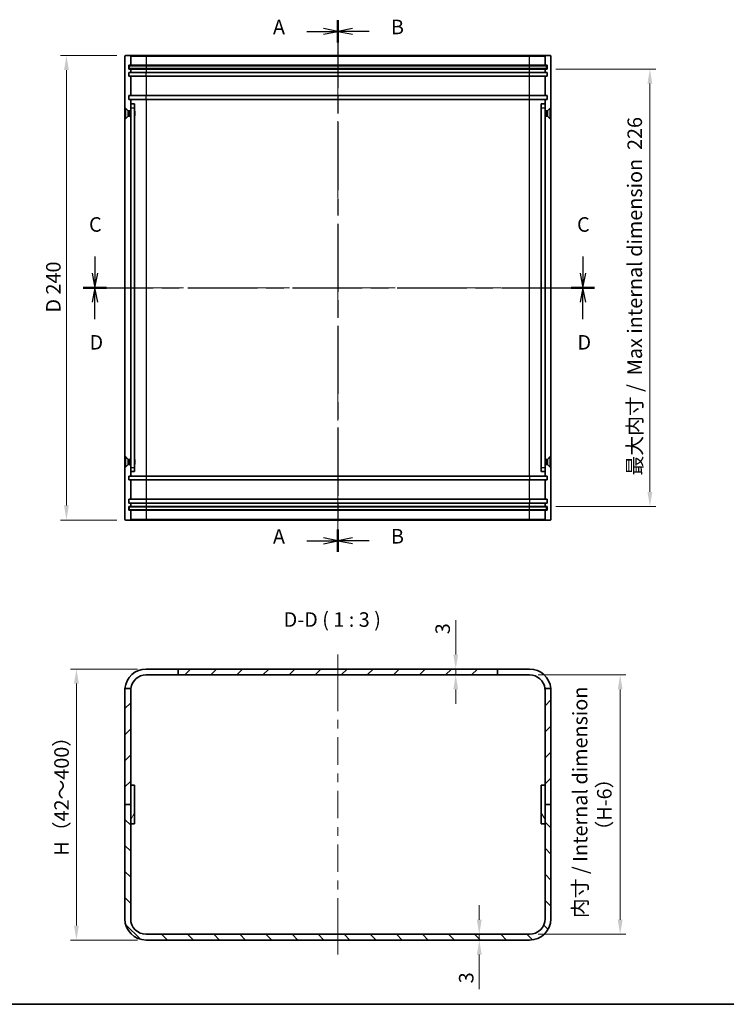
# Model space of a CAD drawing. Units: millimetres. Extents: x 43 to 4374, y 24 to 867.
# Drawn here: x 2664 to 3028, y 24 to 533 of the extents above; entities that cross this region are included whole.
import ezdxf

# ---------------------------------------------------------------- set-up
doc = ezdxf.new("R2010")
doc.units = ezdxf.units.MM
doc.header["$LTSCALE"] = 3
doc.linetypes.add('CHAIN', pattern=[0.3543, 0.2362, -0.0295, 0.0591, -0.0295])
doc.layers.get('Defpoints').update_dxf_attribs({"lineweight": 25})
for name, color, linetype, lineweight in [('Border (ISO)', 7, 'Continuous', 35), ('Dimension (ISO)', 7, 'Continuous', 18), ('Dimension (ISO) @ 1', 7, 'Continuous', 18), ('Section Line (ISO)', 7, 'CHAIN', 25), ('Symbol (ISO)', 7, 'Continuous', 18), ('Visible (ISO)', 7, 'Continuous', 35), ('Visible Narrow (ISO)', 7, 'Continuous', 25)]:
    doc.layers.add(name, color=color, linetype=linetype, lineweight=lineweight)
doc.layers.add('Centerline (ISO)', color=7, linetype='Continuous', lineweight=18, true_color=0x80ffff)
doc.layers.add('Hatch (ISO)', color=1, linetype='Continuous', lineweight=18, true_color=0xff0000)
doc.styles.add('Note Text (TK)', font='txt')
doc.dimstyles.new('Default - Method 1b (TK)', dxfattribs={"dimscale": 3, "dimtxt": 2.5, "dimasz": 2.5, "dimexe": 1, "dimexo": 1.5, "dimgap": 1, "dimtad": 1, "dimtoh": 1, "dimrnd": 1e-08, "dimdsep": 46, "dimtxsty": 'Note Text (TK)', "dimcen": 0.09, "dimdle": 5, "dimclrd": 100, "dimclre": 100, "dimclrt": 7, "dimadec": 1, "dimazin": 1, "dimtfac": 1, "dimtmove": 0, "dimatfit": 3, "dimfxl": 0, "dimtolj": 1, "dimlwd": -1, "dimlwe": -1, "dimarcsym": 0})

# ---------------------------------------------------------------- blocks, each defined once
blk = doc.blocks.new('図面枠 tk図枠')
at = {"layer": 'Border (ISO)'}
blk.add_line((14.5, 8), (405.5, 8), dxfattribs=at)
blk = doc.blocks.new('2dTransSection0')
at = {"layer": 'Section Line (ISO)', "linetype": 'CHAIN', "ltscale": 16.508839}
blk.add_line((153.97, 177.49), (153.97, 85.91), dxfattribs=at)
at = {"layer": 'Section Line (ISO)', "linetype": 'Continuous', "lineweight": 50}
for p, q in [((153.97, 177.49), (153.97, 173.65)), ((153.97, 89.76), (153.97, 85.91))]:
    blk.add_line(p, q, dxfattribs=at)
at = {"layer": 'Section Line (ISO)', "linetype": 'Continuous'}
for p, q in [((148.61, 175.57), (151.47, 175.57)), ((153.97, 175.57), (151.47, 176.07)), ((151.47, 175.57), (153.97, 175.57)), ((151.47, 175.07), (153.97, 175.57)), ((153.97, 87.83), (151.47, 88.33)), ((148.61, 87.83), (151.47, 87.83)), ((151.47, 87.83), (153.97, 87.83)), ((151.47, 87.33), (153.97, 87.83))]:
    blk.add_line(p, q, dxfattribs=at)
at = {"layer": 'Section Line (ISO)', "char_height": 2.5, "attachment_point": 7, "style": 'Note Text (TK)'}
for insert in [(142.79, 174.28), (142.79, 86.55)]:
    blk.add_mtext('A', dxfattribs=dict(at, insert=insert))
blk = doc.blocks.new('2dTransSection1')
at = {"layer": 'Section Line (ISO)', "linetype": 'CHAIN', "ltscale": 16.505806}
blk.add_line((153.97, 177.5), (153.97, 85.93), dxfattribs=at)
at = {"layer": 'Section Line (ISO)', "linetype": 'Continuous', "lineweight": 50}
for p, q in [((153.97, 177.5), (153.97, 173.65)), ((153.97, 89.77), (153.97, 85.93))]:
    blk.add_line(p, q, dxfattribs=at)
at = {"layer": 'Section Line (ISO)', "linetype": 'Continuous'}
for p, q in [((156.47, 176.07), (153.97, 175.57)), ((156.47, 175.57), (153.97, 175.57)), ((153.97, 175.57), (156.47, 175.07)), ((159.33, 175.57), (156.47, 175.57)), ((156.47, 88.35), (153.97, 87.85)), ((156.47, 87.85), (153.97, 87.85)), ((153.97, 87.85), (156.47, 87.35)), ((159.33, 87.85), (156.47, 87.85))]:
    blk.add_line(p, q, dxfattribs=at)
at = {"layer": 'Section Line (ISO)', "char_height": 2.5, "attachment_point": 7, "style": 'Note Text (TK)'}
for insert in [(163.1, 174.3), (163.1, 86.58)]:
    blk.add_mtext('B', dxfattribs=dict(at, insert=insert))
blk = doc.blocks.new('2dTransSection2')
at = {"layer": 'Section Line (ISO)', "linetype": 'Continuous'}
for p, q in [((112.15, 136.8), (112.15, 133.91)), ((196.15, 136.8), (196.15, 133.91)), ((111.65, 133.91), (112.15, 131.41)), ((112.15, 133.91), (112.15, 131.41)), ((112.15, 131.41), (112.65, 133.91)), ((195.65, 133.91), (196.15, 131.41)), ((196.15, 133.91), (196.15, 131.41)), ((196.15, 131.41), (196.65, 133.91))]:
    blk.add_line(p, q, dxfattribs=at)
at = {"layer": 'Section Line (ISO)', "linetype": 'CHAIN', "ltscale": 16.933508}
blk.add_line((110.15, 131.41), (198.15, 131.41), dxfattribs=at)
at = {"layer": 'Section Line (ISO)', "linetype": 'Continuous', "lineweight": 50}
for p, q in [((110.15, 131.41), (114.15, 131.41)), ((194.15, 131.41), (198.15, 131.41))]:
    blk.add_line(p, q, dxfattribs=at)
at = {"layer": 'Section Line (ISO)', "char_height": 2.5, "attachment_point": 7, "style": 'Note Text (TK)'}
for insert in [(111.13, 140.28), (195.13, 140.28)]:
    blk.add_mtext('C', dxfattribs=dict(at, insert=insert))
blk = doc.blocks.new('2dTransSection3')
at = {"layer": 'Section Line (ISO)', "linetype": 'CHAIN', "ltscale": 16.93256}
blk.add_line((110.16, 131.41), (198.15, 131.41), dxfattribs=at)
at = {"layer": 'Section Line (ISO)', "linetype": 'Continuous', "lineweight": 50}
for p, q in [((110.16, 131.41), (114.16, 131.41)), ((194.15, 131.41), (198.15, 131.41))]:
    blk.add_line(p, q, dxfattribs=at)
at = {"layer": 'Section Line (ISO)', "linetype": 'Continuous'}
for p, q in [((112.16, 131.41), (111.66, 128.91)), ((112.16, 128.91), (112.16, 131.41)), ((112.66, 128.91), (112.16, 131.41)), ((196.15, 131.41), (195.65, 128.91)), ((196.15, 128.91), (196.15, 131.41)), ((196.65, 128.91), (196.15, 131.41)), ((112.16, 126.03), (112.16, 128.91)), ((196.15, 126.03), (196.15, 128.91))]:
    blk.add_line(p, q, dxfattribs=at)
at = {"layer": 'Section Line (ISO)', "char_height": 2.5, "attachment_point": 7, "style": 'Note Text (TK)'}
for insert in [(111.22, 119.98), (195.21, 119.98)]:
    blk.add_mtext('D', dxfattribs=dict(at, insert=insert))
blk = doc.blocks.new('*D65')
at = {"layer": 'Defpoints', "color": 0, "transparency": 16777216}
for p in [(2718.2, 514.23), (2687.75, 274.23), (2718.2, 274.23)]:
    blk.add_point(p, dxfattribs=at)
at = {"layer": 'Dimension (ISO)', "color": 100, "transparency": 16777216}
for p, q in [((2713.7, 514.23), (2684.75, 514.23)), ((2687.75, 506.73), (2687.75, 281.73)), ((2713.7, 274.23), (2684.75, 274.23))]:
    blk.add_line(p, q, dxfattribs=at)
for points in [[(2686.5, 506.73), (2689, 506.73), (2687.75, 514.23)], [(2686.5, 281.73), (2689, 281.73), (2687.75, 274.23)]]:
    blk.add_solid(points, dxfattribs=at)
at = {"layer": 'Dimension (ISO)', "color": 7, "transparency": 16777216, "insert": (2680.98, 381.41), "char_height": 7.5, "attachment_point": 4, "rotation": 90, "style": 'Note Text (TK)'}
blk.add_mtext('\\A1;D 240', dxfattribs=at)
blk = doc.blocks.new('*D71')
at = {"layer": 'Defpoints', "color": 0, "transparency": 16777216}
for p in [(2935.9, 507.23), (2935.9, 281.23), (2989.02, 281.23)]:
    blk.add_point(p, dxfattribs=at)
at = {"layer": 'Dimension (ISO)', "color": 100, "transparency": 16777216}
for p, q in [((2940.4, 507.23), (2992.02, 507.23)), ((2989.02, 499.73), (2989.02, 288.73)), ((2940.4, 281.23), (2992.02, 281.23))]:
    blk.add_line(p, q, dxfattribs=at)
for points in [[(2987.77, 499.73), (2990.27, 499.73), (2989.02, 507.23)], [(2987.77, 288.73), (2990.27, 288.73), (2989.02, 281.23)]]:
    blk.add_solid(points, dxfattribs=at)
at = {"layer": 'Dimension (ISO)', "color": 7, "transparency": 16777216, "insert": (2981.2, 297.22), "char_height": 7.5, "attachment_point": 4, "rotation": 90, "style": 'Note Text (TK)'}
blk.add_mtext('\\A1;最大内寸 /  Max internal dimension  226', dxfattribs=at)
blk = doc.blocks.new('*D72')
at = {"layer": 'Defpoints', "color": 0, "transparency": 16777216}
for p in [(2926.9, 194.2), (2926.9, 60.2), (2973.67, 60.2)]:
    blk.add_point(p, dxfattribs=at)
at = {"layer": 'Dimension (ISO)', "color": 100, "transparency": 16777216}
for p, q in [((2931.4, 194.2), (2976.67, 194.2)), ((2973.67, 186.7), (2973.67, 67.7)), ((2931.4, 60.2), (2976.67, 60.2))]:
    blk.add_line(p, q, dxfattribs=at)
for points in [[(2972.42, 186.7), (2974.92, 186.7), (2973.67, 194.2)], [(2972.42, 67.7), (2974.92, 67.7), (2973.67, 60.2)]]:
    blk.add_solid(points, dxfattribs=at)
at = {"layer": 'Dimension (ISO)', "color": 7, "transparency": 16777216, "insert": (2959.23, 127.2), "char_height": 7.5, "attachment_point": 5, "rotation": 90, "style": 'Note Text (TK)'}
blk.add_mtext('\\A1; 内寸 / Internal dimension\\P（H-6）', dxfattribs=at)
blk = doc.blocks.new('*D73')
at = {"layer": 'Defpoints', "color": 0, "transparency": 16777216}
for p in [(2728.9, 197.2), (2692.9, 57.2), (2728.9, 57.2)]:
    blk.add_point(p, dxfattribs=at)
at = {"layer": 'Dimension (ISO)', "color": 100, "transparency": 16777216}
for p, q in [((2724.4, 197.2), (2689.9, 197.2)), ((2692.9, 189.7), (2692.9, 64.7)), ((2724.4, 57.2), (2689.9, 57.2))]:
    blk.add_line(p, q, dxfattribs=at)
for points in [[(2691.65, 189.7), (2694.15, 189.7), (2692.9, 197.2)], [(2691.65, 64.7), (2694.15, 64.7), (2692.9, 57.2)]]:
    blk.add_solid(points, dxfattribs=at)
at = {"layer": 'Dimension (ISO)', "color": 7, "transparency": 16777216, "insert": (2685.22, 98.5), "char_height": 7.5, "attachment_point": 4, "rotation": 90, "style": 'Note Text (TK)'}
blk.add_mtext('\\A1; H（42～400）', dxfattribs=at)
blk = doc.blocks.new('*D74')
at = {"layer": 'Defpoints', "color": 0, "transparency": 16777216}
for p in [(2888.75, 197.2), (2888.75, 197.2), (2888.75, 194.2)]:
    blk.add_point(p, dxfattribs=at)
at = {"layer": 'Dimension (ISO)', "color": 100, "transparency": 16777216}
for p, q in [((2888.75, 204.7), (2888.75, 222.55)), ((2888.75, 194.2), (2888.75, 197.2)), ((2888.75, 186.7), (2888.75, 179.2))]:
    blk.add_line(p, q, dxfattribs=at)
for points in [[(2887.5, 204.7), (2890, 204.7), (2888.75, 197.2)], [(2887.5, 186.7), (2890, 186.7), (2888.75, 194.2)]]:
    blk.add_solid(points, dxfattribs=at)
at = {"layer": 'Dimension (ISO)', "color": 7, "transparency": 16777216, "insert": (2882, 215.2), "char_height": 7.5, "attachment_point": 4, "rotation": 90, "style": 'Note Text (TK)'}
blk.add_mtext('\\A1;3', dxfattribs=at)
blk = doc.blocks.new('*D75')
at = {"layer": 'Defpoints', "color": 0, "transparency": 16777216}
for p in [(2900.92, 60.2), (2900.92, 60.2), (2900.92, 57.2)]:
    blk.add_point(p, dxfattribs=at)
at = {"layer": 'Dimension (ISO)', "color": 100, "transparency": 16777216}
for p, q in [((2900.92, 67.7), (2900.92, 75.2)), ((2900.92, 60.2), (2900.92, 57.2)), ((2900.92, 49.7), (2900.92, 31.86))]:
    blk.add_line(p, q, dxfattribs=at)
for points in [[(2899.67, 67.7), (2902.17, 67.7), (2900.92, 60.2)], [(2899.67, 49.7), (2902.17, 49.7), (2900.92, 57.2)]]:
    blk.add_solid(points, dxfattribs=at)
at = {"layer": 'Dimension (ISO)', "color": 7, "transparency": 16777216, "insert": (2894.17, 34.86), "char_height": 7.5, "attachment_point": 4, "rotation": 90, "style": 'Note Text (TK)'}
blk.add_mtext('\\A1;3', dxfattribs=at)

msp = doc.modelspace()

# ---------------------------------------------------------------- hatches: boundary and pattern name
at = {"layer": 'Hatch (ISO)'}
h = msp.add_hatch(dxfattribs=at)
h.set_pattern_fill('ANSI31', color=256, scale=76.2, style=0)
h.set_pattern_definition([(45, (2366, 2e-13), (-6.73519, 6.73519), [])])
edge = h.paths.add_edge_path()
edge.add_line((2937.9029, 127.2048), (2937.9029, 186.2048))
edge.add_ellipse((2926.9029, 186.2048), major_axis=(0, 11), ratio=1, start_angle=270, end_angle=275.215909)
edge.add_line((2937.8574, 187.2048), (2934.8402, 187.2048))
edge.add_ellipse((2926.9029, 186.2048), major_axis=(1, -7.9373), ratio=1, start_angle=82.819244, end_angle=90, ccw=False)
edge.add_line((2934.9029, 186.2048), (2934.9029, 127.2048))
edge.add_line((2934.9029, 127.2048), (2937.9029, 127.2048))
edge = h.paths.add_edge_path()
edge.add_ellipse((2728.9029, 186.2048), major_axis=(-1, -10.9545), ratio=1, start_angle=270, end_angle=275.215909)
edge.add_line((2717.9029, 186.2048), (2717.9029, 127.2048))
edge.add_line((2717.9029, 127.2048), (2720.9029, 127.2048))
edge.add_line((2720.9029, 127.2048), (2720.9029, 186.2048))
edge.add_ellipse((2728.9029, 186.2048), major_axis=(0, 8), ratio=1, start_angle=82.819244, end_angle=90, ccw=False)
edge.add_line((2720.9657, 187.2048), (2717.9485, 187.2048))
h.paths.add_polyline_path([(2910.4029, 197.2048), (2745.4029, 197.2048), (2745.4029, 194.2048), (2910.4029, 194.2048)])
h = msp.add_hatch(dxfattribs=at)
h.set_pattern_fill('ANSI31', color=256, scale=76.2, angle=14.999978, style=0)
h.set_pattern_definition([(60, (2366, 2e-13), (-8.2489, 4.7625), [])])
h.paths.add_polyline_path([(2722.9029, 117.2048), (2722.9029, 137.2048), (2720.9029, 137.2048), (2720.9029, 117.2048)])
h = msp.add_hatch(dxfattribs=at)
h.set_pattern_fill('ANSI31', color=256, scale=76.2, angle=75.000175, style=0)
h.set_pattern_definition([(120.0002, (2366, 2e-13), (-8.24888, -4.76253), [])])
h.paths.add_polyline_path([(2932.9029, 137.2048), (2932.9029, 117.2048), (2934.9029, 117.2048), (2934.9029, 137.2048)])
h = msp.add_hatch(dxfattribs=at)
h.set_pattern_fill('ANSI31', color=256, scale=76.2, angle=90.00021, style=0)
h.set_pattern_definition([(135.0002, (2366, 2e-13), (-6.73517, -6.73522), [])])
edge = h.paths.add_edge_path()
edge.add_ellipse((2728.9029, 68.2048), major_axis=(0, -11), ratio=1, start_angle=270, end_angle=360)
edge.add_line((2728.9029, 57.2048), (2926.9029, 57.2048))
edge.add_ellipse((2926.9029, 68.2048), major_axis=(11, 0), ratio=1, start_angle=270, end_angle=360)
edge.add_line((2937.9029, 68.2048), (2937.9029, 127.2048))
edge.add_line((2937.9029, 127.2048), (2934.9029, 127.2048))
edge.add_line((2934.9029, 127.2048), (2934.9029, 68.2048))
edge.add_ellipse((2926.9029, 68.2048), major_axis=(0, -8), ratio=1, start_angle=0, end_angle=90, ccw=False)
edge.add_line((2926.9029, 60.2048), (2728.9029, 60.2048))
edge.add_ellipse((2728.9029, 68.2048), major_axis=(-8, 0), ratio=1, start_angle=0, end_angle=90, ccw=False)
edge.add_line((2720.9029, 68.2048), (2720.9029, 127.2048))
edge.add_line((2720.9029, 127.2048), (2717.9029, 127.2048))
edge.add_line((2717.9029, 127.2048), (2717.9029, 68.2048))

# ---------------------------------------------------------------- linework, layer by layer
at = {"layer": 'Centerline (ISO)'}
for p, q in [((2827.9029, 514.2329), (2827.9029, 521.7329)), ((2827.9029, 514.2329), (2827.9029, 506.7329)), ((2717.9029, 394.2329), (2710.4029, 394.2329)), ((2717.9029, 394.2329), (2725.4029, 394.2329)), ((2937.9029, 394.2329), (2930.4029, 394.2329)), ((2937.9029, 394.2329), (2945.4029, 394.2329)), ((2827.9029, 274.2329), (2827.9029, 281.7329)), ((2827.9029, 274.2329), (2827.9029, 266.7329)), ((2827.9029, 197.2048), (2827.9029, 204.7048)), ((2827.9029, 197.2048), (2827.9029, 189.7048)), ((2827.9029, 57.2048), (2827.9029, 64.7048)), ((2827.9029, 57.2048), (2827.9029, 49.7048))]:
    msp.add_line(p, q, dxfattribs=at)
at = {"layer": 'Centerline (ISO)', "linetype": 'Continuous'}
for p, q in [((2827.9029, 506.7329), (2827.9029, 493.7329)), ((2827.9029, 489.2329), (2827.9029, 484.7329)), ((2827.9029, 480.2329), (2827.9029, 467.2329)), ((2827.9029, 462.7329), (2827.9029, 458.2329)), ((2827.9029, 453.7329), (2827.9029, 440.7329)), ((2827.9029, 436.2329), (2827.9029, 431.7329)), ((2827.9029, 427.2329), (2827.9029, 414.2329)), ((2827.9029, 409.7329), (2827.9029, 405.2329)), ((2827.9029, 400.7329), (2827.9029, 387.7329)), ((2725.4029, 394.2329), (2739.2154, 394.2329)), ((2743.7154, 394.2329), (2748.2154, 394.2329)), ((2752.7154, 394.2329), (2766.5279, 394.2329)), ((2771.0279, 394.2329), (2775.5279, 394.2329)), ((2780.0279, 394.2329), (2793.8404, 394.2329)), ((2798.3404, 394.2329), (2802.8404, 394.2329)), ((2807.3404, 394.2329), (2821.1529, 394.2329)), ((2825.6529, 394.2329), (2830.1529, 394.2329)), ((2834.6529, 394.2329), (2848.4654, 394.2329)), ((2852.9654, 394.2329), (2857.4654, 394.2329)), ((2861.9654, 394.2329), (2875.7779, 394.2329)), ((2880.2779, 394.2329), (2884.7779, 394.2329)), ((2889.2779, 394.2329), (2903.0904, 394.2329)), ((2907.5904, 394.2329), (2912.0904, 394.2329)), ((2916.5904, 394.2329), (2930.4029, 394.2329)), ((2827.9029, 383.2329), (2827.9029, 378.7329)), ((2827.9029, 374.2329), (2827.9029, 361.2329)), ((2827.9029, 356.7329), (2827.9029, 352.2329)), ((2827.9029, 347.7329), (2827.9029, 334.7329)), ((2827.9029, 330.2329), (2827.9029, 325.7329)), ((2827.9029, 321.2329), (2827.9029, 308.2329)), ((2827.9029, 303.7329), (2827.9029, 299.2329)), ((2827.9029, 294.7329), (2827.9029, 281.7329)), ((2827.9029, 189.7048), (2827.9029, 175.5048)), ((2827.9029, 171.0048), (2827.9029, 166.5048)), ((2827.9029, 162.0048), (2827.9029, 147.8048)), ((2827.9029, 143.3048), (2827.9029, 138.8048)), ((2827.9029, 134.3048), (2827.9029, 120.1048)), ((2827.9029, 115.6048), (2827.9029, 111.1048)), ((2827.9029, 106.6048), (2827.9029, 92.4048)), ((2827.9029, 87.9048), (2827.9029, 83.4048)), ((2827.9029, 78.9048), (2827.9029, 64.7048))]:
    msp.add_line(p, q, dxfattribs=at)
at = {"layer": 'Visible (ISO)'}
for p, q in [((2717.9029, 513.9329), (2717.9029, 274.5329)), ((2720.6029, 514.2329), (2718.2029, 514.2329)), ((2728.9029, 514.2329), (2720.6029, 514.2329)), ((2720.9029, 513.9329), (2720.9029, 509.2329)), ((2926.9029, 514.2329), (2728.9029, 514.2329)), ((2935.2029, 514.2329), (2926.9029, 514.2329)), ((2934.9029, 509.2329), (2934.9029, 513.9329)), ((2935.2029, 514.2329), (2937.6029, 514.2329)), ((2937.9029, 274.5329), (2937.9029, 513.9329)), ((2719.9029, 507.2329), (2719.9029, 509.2329)), ((2719.9029, 509.2329), (2720.9029, 509.2329)), ((2720.1529, 508.9829), (2729.1529, 508.9829)), ((2720.1529, 508.9829), (2720.1529, 507.4829)), ((2720.9029, 509.2329), (2728.9029, 509.2329)), ((2728.9029, 509.2329), (2926.9029, 509.2329)), ((2729.1529, 508.9829), (2926.6529, 508.9829)), ((2926.6529, 508.9829), (2935.6529, 508.9829)), ((2926.9029, 509.2329), (2934.9029, 509.2329)), ((2934.9029, 509.2329), (2935.9029, 509.2329)), ((2935.6529, 507.4829), (2935.6529, 508.9829)), ((2935.9029, 509.2329), (2935.9029, 507.2329)), ((2720.9029, 507.2329), (2719.9029, 507.2329)), ((2719.9029, 503.5329), (2719.9029, 505.5329)), ((2719.9029, 505.5329), (2720.9029, 505.5329)), ((2729.1529, 507.4829), (2720.1529, 507.4829)), ((2720.9029, 507.2329), (2720.9029, 505.5329)), ((2728.9029, 507.2329), (2720.9029, 507.2329)), ((2720.9029, 505.5329), (2728.9029, 505.5329)), ((2926.9029, 507.2329), (2728.9029, 507.2329)), ((2728.9029, 505.5329), (2926.9029, 505.5329)), ((2926.6529, 507.4829), (2729.1529, 507.4829)), ((2935.6529, 507.4829), (2926.6529, 507.4829)), ((2934.9029, 507.2329), (2926.9029, 507.2329)), ((2926.9029, 505.5329), (2934.9029, 505.5329)), ((2934.9029, 505.5329), (2934.9029, 507.2329)), ((2935.9029, 507.2329), (2934.9029, 507.2329)), ((2934.9029, 505.5329), (2935.9029, 505.5329)), ((2935.9029, 505.5329), (2935.9029, 503.5329)), ((2720.9029, 503.5329), (2719.9029, 503.5329)), ((2720.9029, 503.5329), (2720.9029, 493.5329)), ((2728.9029, 503.5329), (2720.9029, 503.5329)), ((2926.9029, 503.5329), (2728.9029, 503.5329)), ((2934.9029, 503.5329), (2926.9029, 503.5329)), ((2934.9029, 493.5329), (2934.9029, 503.5329)), ((2935.9029, 503.5329), (2934.9029, 503.5329)), ((2719.9029, 493.5329), (2720.9029, 493.5329)), ((2719.9029, 491.5329), (2719.9029, 493.5329)), ((2720.9029, 493.5329), (2728.9029, 493.5329)), ((2728.9029, 493.5329), (2926.9029, 493.5329)), ((2926.9029, 493.5329), (2934.9029, 493.5329)), ((2934.9029, 493.5329), (2935.9029, 493.5329)), ((2935.9029, 493.5329), (2935.9029, 491.5329)), ((2720.9029, 491.5329), (2719.9029, 491.5329)), ((2720.9029, 491.5329), (2720.9029, 489.2329)), ((2728.9029, 491.5329), (2720.9029, 491.5329)), ((2720.9029, 487.2329), (2720.9029, 489.2329)), ((2722.9029, 489.2329), (2720.9029, 489.2329)), ((2722.9029, 489.2329), (2722.9029, 487.2329)), ((2926.9029, 491.5329), (2728.9029, 491.5329)), ((2934.9029, 491.5329), (2926.9029, 491.5329)), ((2934.9029, 489.2329), (2932.9029, 489.2329)), ((2932.9029, 487.2329), (2932.9029, 489.2329)), ((2934.9029, 489.2329), (2934.9029, 491.5329)), ((2935.9029, 491.5329), (2934.9029, 491.5329)), ((2934.9029, 489.2329), (2934.9029, 487.2329)), ((2718.0029, 481.4829), (2718.0029, 486.9829)), ((2718.0029, 486.9829), (2718.2496, 486.9829)), ((2718.2496, 481.4829), (2718.2496, 486.9829)), ((2719.6529, 485.5795), (2718.2496, 486.9829)), ((2719.6529, 482.8862), (2719.6529, 485.5795)), ((2719.6529, 485.5795), (2720.3462, 485.5795)), ((2720.3462, 485.5795), (2720.6529, 485.7329)), ((2720.3462, 482.8862), (2720.3462, 485.5795)), ((2720.6529, 482.7329), (2720.6529, 485.7329)), ((2720.6529, 485.7329), (2720.9029, 485.7329)), ((2720.9029, 301.2329), (2720.9029, 487.2329)), ((2722.9029, 487.2329), (2722.9029, 301.2329)), ((2723.0029, 485.4261), (2722.9029, 485.6261)), ((2723.0029, 485.4261), (2723.0029, 483.0396)), ((2932.8029, 485.4261), (2932.9029, 485.6261)), ((2932.8029, 483.0396), (2932.8029, 485.4261)), ((2932.9029, 301.2329), (2932.9029, 487.2329)), ((2934.9029, 487.2329), (2934.9029, 301.2329)), ((2935.1529, 485.7329), (2934.9029, 485.7329)), ((2935.1529, 485.7329), (2935.1529, 482.7329)), ((2935.4597, 485.5795), (2935.1529, 485.7329)), ((2935.4597, 485.5795), (2935.4597, 482.8862)), ((2936.1529, 485.5795), (2935.4597, 485.5795)), ((2936.1529, 485.5795), (2937.5563, 486.9829)), ((2936.1529, 485.5795), (2936.1529, 482.8862)), ((2937.5563, 486.9829), (2937.5563, 481.4829)), ((2937.8029, 486.9829), (2937.5563, 486.9829)), ((2937.8029, 486.9829), (2937.8029, 481.4829)), ((2718.0029, 481.4829), (2718.2496, 481.4829)), ((2719.6529, 482.8862), (2718.2496, 481.4829)), ((2719.6529, 482.8862), (2720.3462, 482.8862)), ((2720.3462, 482.8862), (2720.6529, 482.7329)), ((2720.6529, 482.7329), (2720.9029, 482.7329)), ((2723.0029, 483.0396), (2722.9029, 482.8396)), ((2932.8029, 483.0396), (2932.9029, 482.8396)), ((2935.1529, 482.7329), (2934.9029, 482.7329)), ((2935.4597, 482.8862), (2935.1529, 482.7329)), ((2936.1529, 482.8862), (2935.4597, 482.8862)), ((2936.1529, 482.8862), (2937.5563, 481.4829)), ((2937.8029, 481.4829), (2937.5563, 481.4829)), ((2718.0029, 301.4829), (2718.0029, 306.9829)), ((2718.0029, 306.9829), (2718.2496, 306.9829)), ((2718.2496, 301.4829), (2718.2496, 306.9829)), ((2719.6529, 305.5795), (2718.2496, 306.9829)), ((2719.6529, 302.8862), (2719.6529, 305.5795)), ((2719.6529, 305.5795), (2720.3462, 305.5795)), ((2720.3462, 305.5795), (2720.6529, 305.7329)), ((2720.3462, 302.8862), (2720.3462, 305.5795)), ((2720.6529, 302.7329), (2720.6529, 305.7329)), ((2720.6529, 305.7329), (2720.9029, 305.7329)), ((2723.0029, 305.4261), (2722.9029, 305.6261)), ((2723.0029, 305.4261), (2723.0029, 303.0396)), ((2932.8029, 305.4261), (2932.9029, 305.6261)), ((2932.8029, 303.0396), (2932.8029, 305.4261)), ((2935.1529, 305.7329), (2934.9029, 305.7329)), ((2935.1529, 305.7329), (2935.1529, 302.7329)), ((2935.4597, 305.5795), (2935.1529, 305.7329)), ((2935.4597, 305.5795), (2935.4597, 302.8862)), ((2936.1529, 305.5795), (2935.4597, 305.5795)), ((2936.1529, 305.5795), (2937.5563, 306.9829)), ((2936.1529, 305.5795), (2936.1529, 302.8862)), ((2937.5563, 306.9829), (2937.5563, 301.4829)), ((2937.8029, 306.9829), (2937.5563, 306.9829)), ((2937.8029, 306.9829), (2937.8029, 301.4829)), ((2718.0029, 301.4829), (2718.2496, 301.4829)), ((2719.6529, 302.8862), (2718.2496, 301.4829)), ((2719.6529, 302.8862), (2720.3462, 302.8862)), ((2720.3462, 302.8862), (2720.6529, 302.7329)), ((2720.6529, 302.7329), (2720.9029, 302.7329)), ((2720.9029, 299.2329), (2720.9029, 301.2329)), ((2723.0029, 303.0396), (2722.9029, 302.8396)), ((2722.9029, 301.2329), (2722.9029, 299.2329)), ((2932.8029, 303.0396), (2932.9029, 302.8396)), ((2932.9029, 299.2329), (2932.9029, 301.2329)), ((2935.1529, 302.7329), (2934.9029, 302.7329)), ((2934.9029, 301.2329), (2934.9029, 299.2329)), ((2935.4597, 302.8862), (2935.1529, 302.7329)), ((2936.1529, 302.8862), (2935.4597, 302.8862)), ((2936.1529, 302.8862), (2937.5563, 301.4829)), ((2937.8029, 301.4829), (2937.5563, 301.4829)), ((2719.9029, 294.9329), (2719.9029, 296.9329)), ((2719.9029, 296.9329), (2720.9029, 296.9329)), ((2720.9029, 299.2329), (2720.9029, 296.9329)), ((2720.9029, 299.2329), (2722.9029, 299.2329)), ((2720.9029, 296.9329), (2728.9029, 296.9329)), ((2728.9029, 296.9329), (2926.9029, 296.9329)), ((2926.9029, 296.9329), (2934.9029, 296.9329)), ((2932.9029, 299.2329), (2934.9029, 299.2329)), ((2934.9029, 296.9329), (2934.9029, 299.2329)), ((2934.9029, 296.9329), (2935.9029, 296.9329)), ((2935.9029, 296.9329), (2935.9029, 294.9329)), ((2720.9029, 294.9329), (2719.9029, 294.9329)), ((2720.9029, 294.9329), (2720.9029, 284.9329)), ((2728.9029, 294.9329), (2720.9029, 294.9329)), ((2926.9029, 294.9329), (2728.9029, 294.9329)), ((2934.9029, 294.9329), (2926.9029, 294.9329)), ((2934.9029, 284.9329), (2934.9029, 294.9329)), ((2935.9029, 294.9329), (2934.9029, 294.9329)), ((2719.9029, 282.9329), (2719.9029, 284.9329)), ((2719.9029, 284.9329), (2720.9029, 284.9329)), ((2720.9029, 284.9329), (2728.9029, 284.9329)), ((2728.9029, 284.9329), (2926.9029, 284.9329)), ((2926.9029, 284.9329), (2934.9029, 284.9329)), ((2934.9029, 284.9329), (2935.9029, 284.9329)), ((2935.9029, 284.9329), (2935.9029, 282.9329)), ((2720.9029, 282.9329), (2719.9029, 282.9329)), ((2719.9029, 279.2329), (2719.9029, 281.2329)), ((2719.9029, 281.2329), (2720.9029, 281.2329)), ((2720.1529, 280.9829), (2729.1529, 280.9829)), ((2720.1529, 280.9829), (2720.1529, 279.4829)), ((2720.9029, 282.9329), (2720.9029, 281.2329)), ((2728.9029, 282.9329), (2720.9029, 282.9329)), ((2720.9029, 281.2329), (2728.9029, 281.2329)), ((2926.9029, 282.9329), (2728.9029, 282.9329)), ((2728.9029, 281.2329), (2926.9029, 281.2329)), ((2729.1529, 280.9829), (2926.6529, 280.9829)), ((2926.6529, 280.9829), (2935.6529, 280.9829)), ((2934.9029, 282.9329), (2926.9029, 282.9329)), ((2926.9029, 281.2329), (2934.9029, 281.2329)), ((2934.9029, 281.2329), (2934.9029, 282.9329)), ((2935.9029, 282.9329), (2934.9029, 282.9329)), ((2934.9029, 281.2329), (2935.9029, 281.2329)), ((2935.6529, 279.4829), (2935.6529, 280.9829)), ((2935.9029, 281.2329), (2935.9029, 279.2329)), ((2720.9029, 279.2329), (2719.9029, 279.2329)), ((2729.1529, 279.4829), (2720.1529, 279.4829)), ((2720.9029, 279.2329), (2720.9029, 274.5329)), ((2728.9029, 279.2329), (2720.9029, 279.2329)), ((2926.9029, 279.2329), (2728.9029, 279.2329)), ((2926.6529, 279.4829), (2729.1529, 279.4829)), ((2935.6529, 279.4829), (2926.6529, 279.4829)), ((2934.9029, 279.2329), (2926.9029, 279.2329)), ((2934.9029, 274.5329), (2934.9029, 279.2329)), ((2935.9029, 279.2329), (2934.9029, 279.2329)), ((2720.6029, 274.2329), (2718.2029, 274.2329)), ((2720.6029, 274.2329), (2728.9029, 274.2329)), ((2728.9029, 274.2329), (2926.9029, 274.2329)), ((2926.9029, 274.2329), (2935.2029, 274.2329)), ((2935.2029, 274.2329), (2937.6029, 274.2329)), ((2728.9029, 197.2048), (2745.4029, 197.2048)), ((2745.4029, 194.2048), (2728.9029, 194.2048)), ((2910.4029, 197.2048), (2745.4029, 197.2048)), ((2745.4029, 197.2048), (2745.4029, 194.2048)), ((2745.4029, 194.2048), (2910.4029, 194.2048)), ((2910.4029, 194.2048), (2910.4029, 197.2048)), ((2910.4029, 197.2048), (2926.9029, 197.2048)), ((2926.9029, 194.2048), (2910.4029, 194.2048)), ((2717.9029, 186.2048), (2717.9029, 127.2048)), ((2720.9657, 187.2048), (2717.9485, 187.2048)), ((2720.9029, 127.2048), (2720.9029, 186.2048)), ((2937.8574, 187.2048), (2934.8402, 187.2048)), ((2934.9029, 186.2048), (2934.9029, 127.2048)), ((2937.9029, 127.2048), (2937.9029, 186.2048)), ((2722.9029, 137.2048), (2720.9029, 137.2048)), ((2720.9029, 137.2048), (2720.9029, 117.2048)), ((2722.9029, 117.2048), (2722.9029, 137.2048)), ((2932.9029, 137.2048), (2932.9029, 117.2048)), ((2934.9029, 137.2048), (2932.9029, 137.2048)), ((2934.9029, 117.2048), (2934.9029, 137.2048)), ((2717.9029, 127.2048), (2720.9029, 127.2048)), ((2720.9029, 127.2048), (2717.9029, 127.2048)), ((2717.9029, 127.2048), (2717.9029, 68.2048)), ((2720.9029, 68.2048), (2720.9029, 127.2048)), ((2934.9029, 127.2048), (2937.9029, 127.2048)), ((2937.9029, 127.2048), (2934.9029, 127.2048)), ((2934.9029, 127.2048), (2934.9029, 68.2048)), ((2937.9029, 68.2048), (2937.9029, 127.2048)), ((2720.9029, 117.2048), (2722.9029, 117.2048)), ((2932.9029, 117.2048), (2934.9029, 117.2048)), ((2926.9029, 60.2048), (2728.9029, 60.2048)), ((2728.9029, 57.2048), (2926.9029, 57.2048))]:
    msp.add_line(p, q, dxfattribs=at)
for centre, radius, start, end in [((2718.2029, 513.9329), 0.3, 90, 180), ((2720.6029, 513.9329), 0.3, 0, 90), ((2935.2029, 513.9329), 0.3, 90, 180), ((2937.6029, 513.9329), 0.3, 0, 90), ((2718.2029, 274.5329), 0.3, 180, 270), ((2720.6029, 274.5329), 0.3, 270, 0), ((2935.2029, 274.5329), 0.3, 180, 270), ((2937.6029, 274.5329), 0.3, 270, 0), ((2728.9029, 186.2048), 11, 90, 174.784091), ((2728.9029, 186.2048), 8, 90, 172.819244), ((2926.9029, 186.2048), 11, 5.215909, 90), ((2926.9029, 186.2048), 8, 7.180756, 90), ((2728.9029, 186.2048), 11, 174.784091, 180), ((2728.9029, 186.2048), 8, 172.819244, 180), ((2926.9029, 186.2048), 8, 0, 7.180756), ((2926.9029, 186.2048), 11, 0, 5.215909), ((2728.9029, 68.2048), 11, 180, 270), ((2728.9029, 68.2048), 8, 180, 270), ((2926.9029, 68.2048), 11, 270, 0), ((2926.9029, 68.2048), 8, 270, 0)]:
    msp.add_arc(centre, radius, start, end, dxfattribs=at)
at = {"layer": 'Visible Narrow (ISO)'}
for p, q in [((2720.9029, 513.9329), (2728.9029, 513.9329)), ((2728.9029, 513.9329), (2728.9029, 514.2329)), ((2728.9029, 513.9329), (2926.9029, 513.9329)), ((2728.9029, 513.9329), (2728.9029, 509.2329)), ((2926.9029, 513.9329), (2926.9029, 514.2329)), ((2926.9029, 513.9329), (2934.9029, 513.9329)), ((2926.9029, 509.2329), (2926.9029, 513.9329)), ((2728.9029, 508.9829), (2728.9029, 509.2329)), ((2729.1529, 507.4829), (2729.1529, 508.9829)), ((2926.6529, 508.9829), (2926.6529, 507.4829)), ((2926.9029, 508.9829), (2926.9029, 509.2329)), ((2728.9029, 507.2329), (2728.9029, 507.4829)), ((2728.9029, 507.2329), (2728.9029, 505.5329)), ((2728.9029, 503.5329), (2728.9029, 505.5329)), ((2926.9029, 507.2329), (2926.9029, 507.4829)), ((2926.9029, 505.5329), (2926.9029, 507.2329)), ((2926.9029, 503.5329), (2926.9029, 505.5329)), ((2728.9029, 503.5329), (2728.9029, 493.5329)), ((2926.9029, 493.5329), (2926.9029, 503.5329)), ((2728.9029, 491.5329), (2728.9029, 493.5329)), ((2926.9029, 491.5329), (2926.9029, 493.5329)), ((2728.9029, 491.5329), (2728.9029, 296.9329)), ((2926.9029, 296.9329), (2926.9029, 491.5329)), ((2720.9029, 487.2329), (2722.9029, 487.2329)), ((2932.9029, 487.2329), (2934.9029, 487.2329)), ((2722.9029, 301.2329), (2720.9029, 301.2329)), ((2934.9029, 301.2329), (2932.9029, 301.2329)), ((2728.9029, 296.9329), (2728.9029, 294.9329)), ((2926.9029, 296.9329), (2926.9029, 294.9329)), ((2728.9029, 294.9329), (2728.9029, 284.9329)), ((2926.9029, 284.9329), (2926.9029, 294.9329)), ((2728.9029, 284.9329), (2728.9029, 282.9329)), ((2926.9029, 284.9329), (2926.9029, 282.9329)), ((2728.9029, 282.9329), (2728.9029, 281.2329)), ((2728.9029, 281.2329), (2728.9029, 280.9829)), ((2729.1529, 279.4829), (2729.1529, 280.9829)), ((2926.6529, 280.9829), (2926.6529, 279.4829)), ((2926.9029, 281.2329), (2926.9029, 282.9329)), ((2926.9029, 281.2329), (2926.9029, 280.9829)), ((2728.9029, 279.4829), (2728.9029, 279.2329)), ((2728.9029, 279.2329), (2728.9029, 274.5329)), ((2926.9029, 279.4829), (2926.9029, 279.2329)), ((2926.9029, 274.5329), (2926.9029, 279.2329)), ((2728.9029, 274.5329), (2720.9029, 274.5329)), ((2926.9029, 274.5329), (2728.9029, 274.5329)), ((2728.9029, 274.5329), (2728.9029, 274.2329)), ((2934.9029, 274.5329), (2926.9029, 274.5329)), ((2926.9029, 274.5329), (2926.9029, 274.2329))]:
    msp.add_line(p, q, dxfattribs=at)

# ---------------------------------------------------------------- block references
at = {"xscale": 3, "yscale": 3, "zscale": 3}
msp.add_blockref('図面枠 tk図枠', (2366, 0), dxfattribs=at)
at = {"layer": 'Section Line (ISO)', "xscale": 3, "yscale": 3, "zscale": 3}
for name in ['2dTransSection0', '2dTransSection1', '2dTransSection2', '2dTransSection3']:
    msp.add_blockref(name, (2366, 0), dxfattribs=at)

# ---------------------------------------------------------------- texts
at = {"layer": 'Symbol (ISO)', "color": 7, "insert": (2799.9031, 216.7048), "char_height": 7.5, "attachment_point": 7, "style": 'Note Text (TK)'}
msp.add_mtext('D-D ( 1 : 3 )', dxfattribs=at)

# ---------------------------------------------------------------- dimensions: what is measured, and where the dimension line sits
at = {"layer": 'Dimension (ISO) @ 1', "color": 100, "true_color": 0x00ff3f}
for base, p1, p2, text, picture, middle in [((2687.7496, 274.2329), (2718.2029, 514.2329), (2718.2029, 274.2329), 'D <>', '*D65', (2687.7496, 394.2329)), ((2989.0177, 281.2329), (2935.9029, 507.2329), (2935.9029, 281.2329), '最大内寸 /  Max internal dimension  <>', '*D71', (2989.0177, 389.5649)), ((2692.9029, 57.2048), (2728.9029, 197.2048), (2728.9029, 57.2048), ' H（42～400）', '*D73', (2692.9029, 127.2048)), ((2973.6746, 60.2048), (2926.9029, 194.2048), (2926.9029, 60.2048), ' 内寸 / Internal dimension\\P（H-6）', '*D72', (2973.6746, 127.2048))]:
    dim = msp.add_linear_dim(base=base, p1=p1, p2=p2, angle=90, text=text, dimstyle='Default - Method 1b (TK)', override={"dimscale": 1, "dimtxt": 7.5, "dimasz": 7.5, "dimexe": 3, "dimexo": 4.5, "dimgap": 3, "dimtoh": 0, "dimdec": 2, "dimcen": 0.27, "dimtol": 0, "dimlim": 0, "dimtp": 0, "dimtm": 0, "dimtdec": 2, "dimtix": 0, "dimtofl": 0, "dimtmove": 0, "dimatfit": 1}, dxfattribs=at)
    dim.commit()
    dim.dimension.update_dxf_attribs({"geometry": picture, "text_midpoint": middle, "dimtype": 160})
for base, p1, p2, picture, middle in [((2888.7537, 197.2048), (2888.7537, 194.2048), (2888.7537, 197.2048), '*D74', (2888.7537, 217.3781)), ((2900.9238, 60.2048), (2900.9238, 57.2048), (2900.9238, 60.2048), '*D75', (2900.9238, 37.0315))]:
    dim = msp.add_linear_dim(base=base, p1=p1, p2=p2, angle=270, dimstyle='Default - Method 1b (TK)', override={"dimscale": 1, "dimtxt": 7.5, "dimasz": 7.5, "dimexe": 3, "dimexo": 4.5, "dimgap": 3, "dimtoh": 0, "dimdec": 2, "dimcen": 0.27, "dimse1": 1, "dimse2": 1, "dimtol": 0, "dimlim": 0, "dimtp": 0, "dimtm": 0, "dimtdec": 2, "dimtix": 0, "dimtofl": 1, "dimtmove": 0, "dimatfit": 1}, dxfattribs=at)
    dim.commit()
    dim.dimension.update_dxf_attribs({"geometry": picture, "text_midpoint": middle, "dimtype": 160})

doc.saveas('drawing.dxf')
